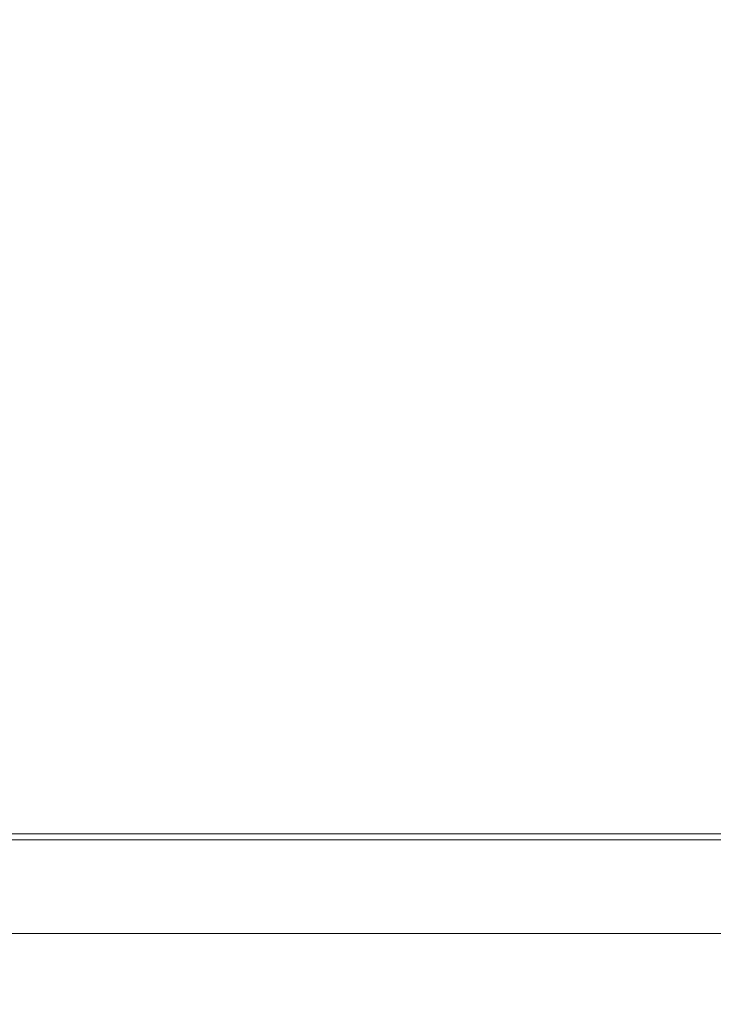
# Model space of a CAD drawing. Units: millimetres. Extents: x 9563 to 18807, y 5741 to 16124.
# Drawn here: x 13939 to 14199, y 8683 to 9051 of the extents above; entities that cross this region are included whole.
import ezdxf

# ---------------------------------------------------------------- set-up
doc = ezdxf.new("R2010")
doc.units = ezdxf.units.MM
doc.header["$LTSCALE"] = 71
doc.layers.add('Widoczne (ISO)', color=7, linetype='Continuous', lineweight=18)
doc.layers.add('Wymiar (ISO)', color=7, linetype='Continuous', lineweight=25)
doc.styles.add('tiff (ISO)', font='tahoma.ttf')
doc.dimstyles.new('tiff', dxfattribs={"dimscale": 71, "dimtxt": 4, "dimasz": 4, "dimexe": 3.175, "dimexo": 0, "dimgap": 0.762, "dimtad": 1, "dimdec": 0, "dimrnd": 1e-08, "dimzin": 0, "dimtxsty": 'tiff (ISO)', "dimblk": 'Filled-1', "dimcen": 0.09, "dimdle": 10, "dimclrd": 256, "dimclre": 256, "dimclrt": 256, "dimazin": 0, "dimtfac": 1, "dimtmove": 0, "dimatfit": 3, "dimfxl": 0, "dimtolj": 1, "dimtzin": 0, "dimlwd": 25, "dimlwe": 25, "dimarcsym": 0})

# ---------------------------------------------------------------- blocks, each defined once
blk = doc.blocks.new('Filled-1')
at = {"color": 0}
for p, q in [((0, 0), (-1, 0.25)), ((-1, 0.25), (-1, -0.25)), ((-1, 0), (0, 0)), ((-1, -0.25), (0, 0))]:
    blk.add_line(p, q, dxfattribs=at)
at = {"color": 0, "flags": 128}
blk.add_lwpolyline([(-1, -0.25), (0, 0)], dxfattribs=at)
at = {"color": 0}
blk.add_solid([(-1, -0.25), (0, 0), (-1, 0.25), (-1, -0.25)], dxfattribs=at)
blk = doc.blocks.new('*D7')
at = {"layer": 'Defpoints', "color": 0, "linetype": 'Continuous'}
for p in [(14126.02, 12986.19), (10434.02, 7268.02), (13920.02, 7268.02)]:
    blk.add_point(p, dxfattribs=at)
at = {"layer": 'Wymiar (ISO)', "linetype": 'Continuous', "lineweight": 25}
for p, q in [((14126.02, 12986.19), (10208.6, 12986.19)), ((10434.02, 12702.19), (10434.02, 7552.02)), ((13920.02, 7268.02), (10208.6, 7268.02))]:
    blk.add_line(p, q, dxfattribs=at)
at = {"layer": 'Wymiar (ISO)', "linetype": 'Continuous', "lineweight": 25, "xscale": 284, "yscale": 284, "zscale": 284}
for p, rotation in [((10434.02, 12986.19), 90), ((10434.02, 7268.02), 270)]:
    blk.add_blockref('Filled-1', p, dxfattribs=dict(at, rotation=rotation))
at = {"layer": 'Wymiar (ISO)', "linetype": 'Continuous', "lineweight": 25, "insert": (10082.95, 9719.51), "char_height": 284, "attachment_point": 1, "rotation": 90, "style": 'tiff (ISO)'}
blk.add_mtext('\\A1;5718', dxfattribs=at)

msp = doc.modelspace()

# ---------------------------------------------------------------- linework, layer by layer
at = {"layer": 'Widoczne (ISO)'}
for p, q in [((13516.7, 8746.55), (14322.7, 8746.55)), ((13510.02, 8744.22), (14330.02, 8744.22)), ((13510.02, 8709.22), (14330.02, 8709.22)), ((13510.02, 8709.22), (14330.02, 8709.22))]:
    msp.add_line(p, q, dxfattribs=at)

# ---------------------------------------------------------------- dimensions: what is measured, and where the dimension line sits
at = {"layer": 'Wymiar (ISO)', "linetype": 'Continuous', "lineweight": 25}
dim = msp.add_linear_dim(base=(10434.02, 7268.02), p1=(14126.02, 12986.19), p2=(13920.02, 7268.02), angle=270, dimstyle='tiff', override={"dimdec": 0, "dimtp": 0, "dimtm": 0, "dimtdec": 2, "dimtofl": 0, "dimatfit": 1}, dxfattribs=at)
dim.commit()
dim.dimension.update_dxf_attribs({"geometry": '*D7', "text_midpoint": (10434.02, 10127.11), "dimtype": 160})

doc.saveas('drawing.dxf')
